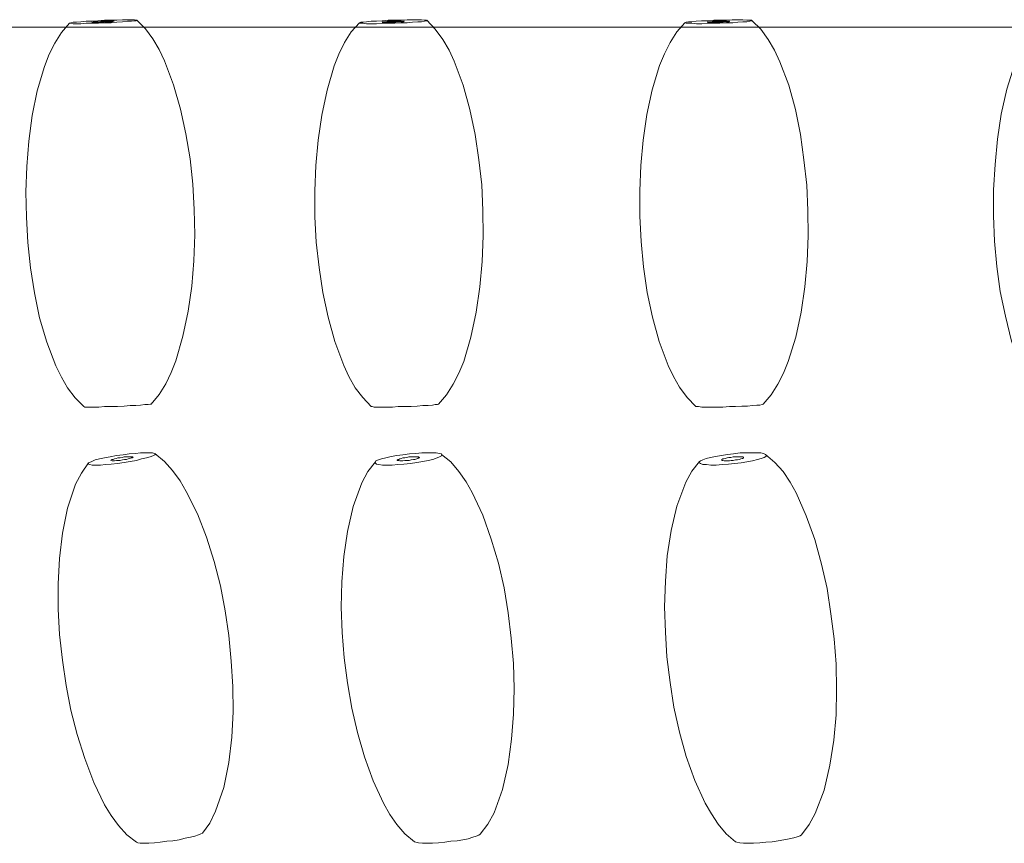
# Model space of a CAD drawing. Units: inches. Extents: x -3.2 to 20.3, y -22.7 to -8.2.
# Drawn here: x 0 to 3.4, y -12.8 to -10 of the extents above; entities that cross this region are included whole.
import ezdxf

# ---------------------------------------------------------------- set-up
doc = ezdxf.new("R2010")
doc.units = ezdxf.units.IN
doc.header["$MEASUREMENT"] = 0
doc.layers.add('JN4122', color=7, linetype='Continuous')

# ---------------------------------------------------------------- blocks, each defined once
blk = doc.blocks.new('block 2')
at = {"layer": 'JN4122', "color": 7, "lineweight": 18, "true_color": 0xffffff}
for points in [[(0.2133, -11.3239), (0.1835, -11.2938), (0.157, -11.2584), (0.1355, -11.2212), (0.1157, -11.1822), (0.0842, -11.099), (0.0594, -11.0139), (0.0412, -10.9271), (0.028, -10.8403), (0.018, -10.7518), (0.0131, -10.6632), (0.0114, -10.5746), (0.0147, -10.4861), (0.0214, -10.3975), (0.0329, -10.3089), (0.0511, -10.2222), (0.076, -10.1371), (0.0925, -10.0946), (0.1124, -10.0556), (0.1355, -10.0184), (0.1636, -9.9866)], [(0.3986, -9.9759), (0.3953, -9.9759), (0.3903, -9.9742), (0.3787, -9.9742), (0.3655, -9.9742), (0.3489, -9.9742), (0.3291, -9.9759), (0.3076, -9.9759), (0.2861, -9.9759), (0.2629, -9.9777), (0.2414, -9.9795), (0.2215, -9.9795), (0.2033, -9.9813), (0.1885, -9.983), (0.1769, -9.983), (0.1686, -9.9848), (0.1636, -9.9866), (0.1686, -9.9866), (0.1769, -9.9883), (0.1885, -9.9883), (0.2033, -9.9883), (0.2215, -9.9866), (0.2431, -9.9866), (0.2646, -9.9866), (0.2861, -9.9848), (0.3092, -9.9848), (0.3291, -9.983), (0.3489, -9.9813), (0.3655, -9.9795), (0.3804, -9.9795), (0.3903, -9.9777), (0.3953, -9.9777), (0.3986, -9.9759)], [(0.3986, -9.9759), (0.4284, -10.006), (0.4548, -10.0415), (0.4763, -10.0787), (0.4945, -10.1176), (0.526, -10.2009), (0.5508, -10.2859), (0.569, -10.3727), (0.5839, -10.4595), (0.5938, -10.5481), (0.5988, -10.6366), (0.6004, -10.7252), (0.5971, -10.8155), (0.5905, -10.9041), (0.5773, -10.9909), (0.5591, -11.0777), (0.5342, -11.1645), (0.5177, -11.2052), (0.4995, -11.2442), (0.4763, -11.2814), (0.4482, -11.3151)], [(1.2159, -11.3239), (1.1861, -11.292), (1.1596, -11.2584), (1.1381, -11.2194), (1.1199, -11.1804), (1.0885, -11.0972), (1.0653, -11.0122), (1.0471, -10.9254), (1.0339, -10.8386), (1.024, -10.75), (1.019, -10.6614), (1.019, -10.5711), (1.0223, -10.4825), (1.0306, -10.394), (1.0438, -10.3072), (1.062, -10.2204), (1.0868, -10.1354), (1.1034, -10.0946), (1.1232, -10.0539), (1.1464, -10.0167), (1.1745, -9.9848)], [(1.4095, -9.9777), (1.4078, -9.9759), (1.4012, -9.9759), (1.3913, -9.9742), (1.3764, -9.9742), (1.3598, -9.9742), (1.3416, -9.9742), (1.3201, -9.9759), (1.2969, -9.9759), (1.2754, -9.9759), (1.2539, -9.9777), (1.2341, -9.9795), (1.2159, -9.9795), (1.1993, -9.9813), (1.1878, -9.983), (1.1795, -9.983), (1.1745, -9.9848), (1.1745, -9.9866), (1.1795, -9.9866), (1.1878, -9.9866), (1.1993, -9.9883), (1.2159, -9.9883), (1.2341, -9.9883), (1.2539, -9.9866), (1.2754, -9.9866), (1.2986, -9.9866), (1.3201, -9.9848), (1.3416, -9.9848), (1.3598, -9.983), (1.378, -9.9813), (1.3913, -9.9813), (1.4012, -9.9795), (1.4078, -9.9777), (1.4095, -9.9777)], [(1.3317, -9.9795), (1.33, -9.9795), (1.3284, -9.9795), (1.3251, -9.9795), (1.3201, -9.9795), (1.3151, -9.9795), (1.3085, -9.9795), (1.3019, -9.9795), (1.2936, -9.9795), (1.287, -9.9795), (1.2787, -9.9795), (1.2721, -9.9795), (1.2672, -9.9813), (1.2622, -9.9813), (1.2572, -9.9813), (1.2556, -9.9813), (1.2539, -9.983), (1.2556, -9.983), (1.2572, -9.983), (1.2622, -9.983), (1.2672, -9.983), (1.2721, -9.983), (1.2787, -9.983), (1.287, -9.983), (1.2936, -9.983), (1.3019, -9.983), (1.3085, -9.9813), (1.3151, -9.9813), (1.3201, -9.9813), (1.3251, -9.9813), (1.3284, -9.9813), (1.33, -9.9795), (1.3317, -9.9795)], [(1.4095, -9.9759), (1.4392, -10.0078), (1.4657, -10.0432), (1.4872, -10.0804), (1.5054, -10.1194), (1.5368, -10.2027), (1.56, -10.2877), (1.5782, -10.3745), (1.5914, -10.463), (1.6014, -10.5498), (1.6047, -10.6402), (1.6063, -10.7287), (1.603, -10.8173), (1.5948, -10.9059), (1.5815, -10.9944), (1.5633, -11.0812), (1.5385, -11.1663), (1.522, -11.207), (1.5021, -11.246), (1.4789, -11.2832), (1.4508, -11.3151)], [(2.3475, -11.3239), (2.3178, -11.292), (2.2913, -11.2566), (2.2698, -11.2194), (2.2516, -11.1804), (2.2201, -11.0972), (2.197, -11.0122), (2.1788, -10.9254), (2.1655, -10.8368), (2.1573, -10.7482), (2.1523, -10.6597), (2.1523, -10.5711), (2.1556, -10.4825), (2.1639, -10.394), (2.1771, -10.3054), (2.1953, -10.2186), (2.2218, -10.1336), (2.2383, -10.0928), (2.2582, -10.0539), (2.2814, -10.0167), (2.3095, -9.9848)], [(2.5444, -9.9777), (2.5428, -9.9759), (2.5361, -9.9759), (2.5262, -9.9759), (2.5113, -9.9742), (2.4948, -9.9742), (2.4749, -9.9742), (2.4551, -9.9759), (2.4319, -9.9759), (2.4104, -9.9759), (2.3889, -9.9777), (2.3674, -9.9777), (2.3492, -9.9795), (2.3343, -9.9813), (2.3227, -9.9813), (2.3144, -9.983), (2.3095, -9.9848), (2.3144, -9.9866), (2.3227, -9.9866), (2.3343, -9.9866), (2.3508, -9.9883), (2.369, -9.9883), (2.3889, -9.9866), (2.4104, -9.9866), (2.4319, -9.9866), (2.4551, -9.9848), (2.4766, -9.9848), (2.4948, -9.983), (2.5113, -9.9813), (2.5262, -9.9813), (2.5361, -9.9795), (2.5428, -9.9777), (2.5444, -9.9777)], [(2.4667, -9.9795), (2.465, -9.9795), (2.4633, -9.9795), (2.46, -9.9795), (2.4551, -9.9795), (2.4501, -9.9795), (2.4435, -9.9795), (2.4352, -9.9795), (2.4286, -9.9795), (2.422, -9.9795), (2.4137, -9.9795), (2.4071, -9.9795), (2.4021, -9.9813), (2.3955, -9.9813), (2.3922, -9.9813), (2.3889, -9.9813), (2.3889, -9.983), (2.3922, -9.983), (2.3972, -9.983), (2.4021, -9.983), (2.4071, -9.983), (2.4137, -9.983), (2.422, -9.983), (2.4286, -9.983), (2.4369, -9.983), (2.4435, -9.983), (2.4501, -9.9813), (2.4551, -9.9813), (2.46, -9.9813), (2.4633, -9.9813), (2.465, -9.9795), (2.4667, -9.9795)], [(2.5444, -9.9777), (2.5742, -10.0078), (2.6007, -10.0432), (2.6222, -10.0804), (2.6404, -10.1212), (2.6718, -10.2027), (2.695, -10.2877), (2.7132, -10.3745), (2.7247, -10.463), (2.7347, -10.5516), (2.738, -10.6402), (2.7396, -10.7287), (2.7363, -10.8173), (2.7281, -10.9059), (2.7148, -10.9944), (2.6966, -11.0812), (2.6702, -11.1663), (2.6536, -11.207), (2.6338, -11.246), (2.6106, -11.2832), (2.5825, -11.3151)], [(3.5751, -11.3221), (3.5454, -11.292), (3.5205, -11.2566), (3.499, -11.2176), (3.4808, -11.1769), (3.4494, -11.0954), (3.4279, -11.0086), (3.4097, -10.9218), (3.3981, -10.835), (3.3898, -10.7465), (3.3865, -10.6579), (3.3865, -10.5676), (3.3915, -10.479), (3.3998, -10.3904), (3.413, -10.3036), (3.4329, -10.2168), (3.4593, -10.1318), (3.4759, -10.0911), (3.4957, -10.0521), (3.5205, -10.0149), (3.5487, -9.983)], [(-2.4405, -10.0007), (19.4448, -10.0007)], [(0.2133, -11.3239), (0.2166, -11.3257), (0.2232, -11.3257), (0.2348, -11.3257), (0.2497, -11.3257), (0.2662, -11.3257), (0.2861, -11.3239), (0.3092, -11.3239), (0.3307, -11.3239), (0.3539, -11.3221), (0.3754, -11.3204), (0.3953, -11.3204), (0.4118, -11.3186), (0.4267, -11.3168), (0.4383, -11.3168), (0.4449, -11.3151), (0.4482, -11.3151)], [(1.2159, -11.3239), (1.2192, -11.3239), (1.2258, -11.3257), (1.2374, -11.3257), (1.2523, -11.3257), (1.2705, -11.3257), (1.2903, -11.3257), (1.3102, -11.3239), (1.3333, -11.3239), (1.3549, -11.3239), (1.3764, -11.3221), (1.3962, -11.3204), (1.4144, -11.3204), (1.4293, -11.3186), (1.4392, -11.3168), (1.4475, -11.3168), (1.4508, -11.3151)], [(2.3475, -11.3239), (2.3508, -11.3239), (2.3575, -11.3239), (2.369, -11.3257), (2.3839, -11.3257), (2.4021, -11.3257), (2.422, -11.3257), (2.4418, -11.3257), (2.465, -11.3239), (2.4865, -11.3239), (2.508, -11.3221), (2.5279, -11.3221), (2.5461, -11.3204), (2.561, -11.3186), (2.5709, -11.3186), (2.5792, -11.3168), (2.5825, -11.3151)], [(0.4631, -11.4886), (0.4598, -11.4869), (0.4532, -11.4851), (0.4432, -11.4851), (0.43, -11.4851), (0.4118, -11.4851), (0.3936, -11.4869), (0.3721, -11.4886), (0.3506, -11.4922), (0.3274, -11.494), (0.3059, -11.4993), (0.2861, -11.5028), (0.2679, -11.5064), (0.253, -11.5099), (0.2414, -11.5152), (0.2331, -11.5188), (0.2298, -11.5205), (0.2298, -11.5241), (0.2348, -11.5258), (0.2431, -11.5276), (0.2563, -11.5276), (0.2712, -11.5276), (0.2894, -11.5258), (0.3092, -11.5241), (0.3307, -11.5223), (0.3539, -11.5188), (0.3754, -11.5152), (0.3969, -11.5117), (0.4151, -11.5064), (0.4317, -11.5028), (0.4449, -11.4993), (0.4548, -11.4957), (0.4614, -11.4922), (0.4631, -11.4886)], [(0.3853, -11.501), (0.3837, -11.4993), (0.382, -11.4993), (0.3787, -11.4993), (0.3738, -11.4993), (0.3688, -11.4993), (0.3622, -11.4993), (0.3539, -11.4993), (0.3473, -11.501), (0.3407, -11.5028), (0.3324, -11.5028), (0.3258, -11.5046), (0.3208, -11.5064), (0.3158, -11.5081), (0.3109, -11.5081), (0.3092, -11.5099), (0.3076, -11.5117), (0.3092, -11.5117), (0.3125, -11.5134), (0.3158, -11.5134), (0.3208, -11.5134), (0.3274, -11.5117), (0.334, -11.5117), (0.3407, -11.5117), (0.3489, -11.5099), (0.3556, -11.5081), (0.3622, -11.5081), (0.3688, -11.5064), (0.3738, -11.5046), (0.3787, -11.5028), (0.382, -11.5028), (0.3837, -11.501), (0.3853, -11.501)], [(0.4614, -11.4869), (0.4945, -11.5152), (0.5227, -11.5471), (0.5491, -11.5825), (0.5706, -11.6197), (0.6103, -11.6977), (0.6418, -11.7791), (0.6683, -11.8642), (0.6898, -11.9492), (0.7063, -12.036), (0.7195, -12.1228), (0.7278, -12.2113), (0.7328, -12.2999), (0.7344, -12.3885), (0.7295, -12.477), (0.7195, -12.5656), (0.7013, -12.6524), (0.6732, -12.7356), (0.6534, -12.7764), (0.6269, -12.8118)], [(1.4624, -11.4922), (1.4607, -11.4886), (1.4541, -11.4869), (1.4425, -11.4851), (1.4293, -11.4851), (1.4128, -11.4851), (1.3929, -11.4851), (1.3714, -11.4869), (1.3499, -11.4886), (1.3267, -11.4922), (1.3052, -11.494), (1.2854, -11.4975), (1.2672, -11.5028), (1.2523, -11.5064), (1.2407, -11.5099), (1.2324, -11.5134), (1.2291, -11.5188), (1.2291, -11.5205), (1.2341, -11.5241), (1.2424, -11.5258), (1.2556, -11.5276), (1.2705, -11.5276), (1.2887, -11.5276), (1.3085, -11.5258), (1.33, -11.5241), (1.3532, -11.5223), (1.3747, -11.5188), (1.3962, -11.5152), (1.4144, -11.5117), (1.431, -11.5081), (1.4458, -11.5028), (1.4541, -11.4993), (1.4607, -11.4957), (1.4624, -11.4922)], [(1.3846, -11.501), (1.383, -11.501), (1.3813, -11.4993), (1.378, -11.4993), (1.3731, -11.4993), (1.3681, -11.4993), (1.3615, -11.4993), (1.3549, -11.4993), (1.3466, -11.4993), (1.34, -11.501), (1.3333, -11.5028), (1.3267, -11.5028), (1.3201, -11.5046), (1.3151, -11.5064), (1.3118, -11.5081), (1.3085, -11.5081), (1.3069, -11.5099), (1.3069, -11.5117), (1.3085, -11.5117), (1.3118, -11.5117), (1.3151, -11.5134), (1.3201, -11.5134), (1.3267, -11.5134), (1.3333, -11.5117), (1.3416, -11.5117), (1.3482, -11.5117), (1.3549, -11.5099), (1.3631, -11.5081), (1.3681, -11.5081), (1.3747, -11.5064), (1.378, -11.5046), (1.3813, -11.5028), (1.3846, -11.5028), (1.3846, -11.501)], [(1.4607, -11.4904), (1.4938, -11.517), (1.522, -11.5506), (1.5468, -11.5861), (1.5683, -11.6233), (1.6047, -11.703), (1.6345, -11.7862), (1.6593, -11.8695), (1.6791, -11.9563), (1.694, -12.0431), (1.7039, -12.1316), (1.7122, -12.2202), (1.7139, -12.307), (1.7122, -12.3973), (1.7056, -12.4841), (1.694, -12.5727), (1.6742, -12.6595), (1.6444, -12.741), (1.6229, -12.7799), (1.5964, -12.8154)], [(2.594, -11.494), (2.5907, -11.4904), (2.5841, -11.4869), (2.5742, -11.4851), (2.5593, -11.4851), (2.5428, -11.4851), (2.5229, -11.4851), (2.5031, -11.4851), (2.4799, -11.4886), (2.4584, -11.4904), (2.4369, -11.494), (2.417, -11.4975), (2.3988, -11.501), (2.3839, -11.5046), (2.3723, -11.5099), (2.3641, -11.5134), (2.3591, -11.517), (2.3608, -11.5205), (2.3641, -11.5223), (2.3723, -11.5258), (2.3856, -11.5258), (2.4005, -11.5276), (2.4187, -11.5276), (2.4402, -11.5258), (2.4617, -11.5241), (2.4832, -11.5223), (2.5064, -11.5205), (2.5262, -11.517), (2.5461, -11.5134), (2.5626, -11.5081), (2.5758, -11.5046), (2.5858, -11.501), (2.5924, -11.4975), (2.594, -11.494)], [(2.5146, -11.501), (2.5146, -11.5028), (2.513, -11.5046), (2.5097, -11.5046), (2.5047, -11.5064), (2.4997, -11.5081), (2.4931, -11.5099), (2.4865, -11.5099), (2.4782, -11.5117), (2.4716, -11.5117), (2.465, -11.5134), (2.4567, -11.5134), (2.4518, -11.5134), (2.4468, -11.5134), (2.4418, -11.5117), (2.4385, -11.5117), (2.4385, -11.5099), (2.4385, -11.5081), (2.4418, -11.5064), (2.4451, -11.5064), (2.4501, -11.5046), (2.4567, -11.5028), (2.4633, -11.501), (2.47, -11.501), (2.4782, -11.4993), (2.4849, -11.4993), (2.4915, -11.4993), (2.4981, -11.4993), (2.5047, -11.4993), (2.508, -11.4993), (2.5113, -11.4993), (2.5146, -11.501)], [(2.5907, -11.4904), (2.6238, -11.5188), (2.652, -11.5506), (2.6768, -11.5878), (2.6983, -11.625), (2.733, -11.7047), (2.7628, -11.788), (2.786, -11.873), (2.8058, -11.958), (2.8191, -12.0466), (2.8306, -12.1334), (2.8373, -12.222), (2.8389, -12.3105), (2.8373, -12.3991), (2.829, -12.4877), (2.8157, -12.5745), (2.7959, -12.6613), (2.7645, -12.7427), (2.7429, -12.7817), (2.7165, -12.8171)], [(0.3969, -12.8437), (0.3638, -12.8171), (0.334, -12.7852), (0.3092, -12.7498), (0.2861, -12.7126), (0.248, -12.6347), (0.2166, -12.5514), (0.1901, -12.4682), (0.1686, -12.3832), (0.1521, -12.2964), (0.1388, -12.2078), (0.1289, -12.1192), (0.1239, -12.0307), (0.1239, -11.9421), (0.1289, -11.8535), (0.1388, -11.765), (0.157, -11.6782), (0.1851, -11.5949), (0.205, -11.556), (0.2298, -11.5205)], [(1.3664, -12.8419), (1.3333, -12.8136), (1.3052, -12.7817), (1.2804, -12.7463), (1.2589, -12.7073), (1.2225, -12.6294), (1.1927, -12.5461), (1.1679, -12.4611), (1.148, -12.3761), (1.1332, -12.2875), (1.1216, -12.2007), (1.115, -12.1121), (1.1116, -12.0236), (1.1133, -11.935), (1.1199, -11.8464), (1.1332, -11.7597), (1.153, -11.6729), (1.1828, -11.5896), (1.2043, -11.5506), (1.2308, -11.517)], [(2.4865, -12.8419), (2.4534, -12.8136), (2.4253, -12.7799), (2.4021, -12.7445), (2.3806, -12.7073), (2.3442, -12.6276), (2.3144, -12.5443), (2.2913, -12.4593), (2.2714, -12.3725), (2.2582, -12.2857), (2.2466, -12.1972), (2.2416, -12.1104), (2.2383, -12.0218), (2.2416, -11.9332), (2.2483, -11.8447), (2.2615, -11.7561), (2.2814, -11.6711), (2.3128, -11.5878), (2.3343, -11.5489), (2.3608, -11.5152)], [(0.3969, -12.8437), (0.4019, -12.8455), (0.4102, -12.8472), (0.4234, -12.8472), (0.4399, -12.8472), (0.4598, -12.8455), (0.4796, -12.8437), (0.5028, -12.8402), (0.5243, -12.8384), (0.5458, -12.8348), (0.5673, -12.8295), (0.5855, -12.826), (0.6004, -12.8224), (0.6137, -12.8171), (0.6219, -12.8136), (0.6269, -12.8118)], [(1.3664, -12.8419), (1.3714, -12.8437), (1.3813, -12.8455), (1.3946, -12.8472), (1.4111, -12.8472), (1.4293, -12.8472), (1.4508, -12.8455), (1.4723, -12.8437), (1.4938, -12.8402), (1.5153, -12.8384), (1.5352, -12.8348), (1.5534, -12.8313), (1.5699, -12.826), (1.5815, -12.8224), (1.5914, -12.8189), (1.5964, -12.8154)], [(2.4865, -12.8419), (2.4915, -12.8437), (2.5014, -12.8455), (2.5146, -12.8472), (2.5312, -12.8472), (2.5494, -12.8472), (2.5709, -12.8455), (2.5924, -12.8437), (2.6139, -12.8419), (2.6354, -12.8384), (2.6553, -12.8348), (2.6735, -12.8313), (2.69, -12.8278), (2.7016, -12.8242), (2.7115, -12.8207), (2.7165, -12.8171)]]:
    blk.add_lwpolyline(points, dxfattribs=at)
blk.add_open_spline([(0.3192, -9.9795), (0.3192, -9.9795), (0.3175, -9.9795), (0.3175, -9.9795), (0.3175, -9.9795), (0.3125, -9.9813), (0.3125, -9.9813), (0.3125, -9.9813), (0.3092, -9.9813), (0.3092, -9.9813), (0.3092, -9.9813), (0.3026, -9.9813), (0.3026, -9.9813), (0.3026, -9.9813), (0.296, -9.9813), (0.296, -9.9813), (0.296, -9.9813), (0.2894, -9.9813), (0.2894, -9.9813), (0.2894, -9.9813), (0.2828, -9.983), (0.2828, -9.983), (0.2828, -9.983), (0.2745, -9.983), (0.2745, -9.983), (0.2745, -9.983), (0.2679, -9.983), (0.2679, -9.983), (0.2679, -9.983), (0.2613, -9.983), (0.2613, -9.983), (0.2613, -9.983), (0.2546, -9.983), (0.2546, -9.983), (0.2546, -9.983), (0.2497, -9.983), (0.2497, -9.983), (0.2497, -9.983), (0.2464, -9.983), (0.2464, -9.983), (0.2464, -9.983), (0.2431, -9.983), (0.2431, -9.983), (0.2431, -9.983), (0.2414, -9.983), (0.2414, -9.983), (0.2414, -9.983), (0.2431, -9.983), (0.2431, -9.983), (0.2431, -9.983), (0.2464, -9.9813), (0.2464, -9.9813), (0.2464, -9.9813), (0.2497, -9.9813), (0.2497, -9.9813), (0.2497, -9.9813), (0.2546, -9.9813), (0.2546, -9.9813), (0.2546, -9.9813), (0.2613, -9.9813), (0.2613, -9.9813), (0.2613, -9.9813), (0.2679, -9.9813), (0.2679, -9.9813), (0.2679, -9.9813), (0.2745, -9.9795), (0.2745, -9.9795), (0.2745, -9.9795), (0.2828, -9.9795), (0.2828, -9.9795), (0.2828, -9.9795), (0.2894, -9.9795), (0.2894, -9.9795), (0.2894, -9.9795), (0.296, -9.9795), (0.296, -9.9795), (0.296, -9.9795), (0.3026, -9.9795), (0.3026, -9.9795), (0.3026, -9.9795), (0.3092, -9.9795), (0.3092, -9.9795), (0.3092, -9.9795), (0.3125, -9.9795), (0.3125, -9.9795), (0.3125, -9.9795), (0.3175, -9.9795), (0.3175, -9.9795), (0.3175, -9.9795), (0.3192, -9.9795), (0.3192, -9.9795)], degree=3, knots=[0, 0, 0, 0, 1, 1, 1, 2, 2, 2, 3, 3, 3, 4, 4, 4, 5, 5, 5, 6, 6, 6, 7, 7, 7, 8, 8, 8, 9, 9, 9, 10, 10, 10, 11, 11, 11, 12, 12, 12, 13, 13, 13, 14, 14, 14, 15, 15, 15, 16, 16, 16, 17, 17, 17, 18, 18, 18, 19, 19, 19, 20, 20, 20, 21, 21, 21, 22, 22, 22, 23, 23, 23, 24, 24, 24, 25, 25, 25, 26, 26, 26, 27, 27, 27, 28, 28, 28, 29, 29, 29, 30, 30, 30, 30], dxfattribs=at)

msp = doc.modelspace()

# ---------------------------------------------------------------- block references
at = {"layer": 'JN4122'}
msp.add_blockref('block 2', (0, 0), dxfattribs=at)

doc.saveas('drawing.dxf')
